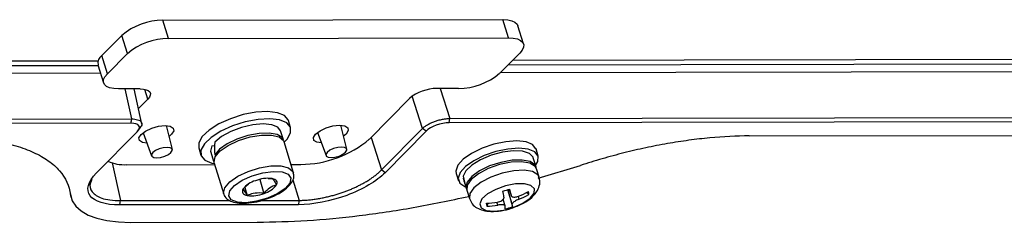
# Model space of a CAD drawing. Extents: x 13 to 197, y 9 to 288.
# Drawn here: x 56 to 67, y 83 to 86 of the extents above; entities that cross this region are included whole.
import ezdxf

# ---------------------------------------------------------------- set-up
doc = ezdxf.new("R2010")
doc.units = 0
doc.header["$MEASUREMENT"] = 0

msp = doc.modelspace()

# ---------------------------------------------------------------- linework, layer by layer
at = {"color": 7, "linetype": 'Continuous', "lineweight": 25}
for p, q in [((57.416, 85.547), (61.329, 85.553)), ((57.48, 85.337), (57.416, 85.547)), ((61.393, 85.343), (61.329, 85.553)), ((61.565, 85.273), (61.501, 85.483)), ((56.713, 85.138), (56.943, 85.371)), ((57.007, 85.162), (56.943, 85.371)), ((57.48, 85.337), (61.393, 85.343)), ((31.343, 85.042), (56.672, 85.08)), ((56.777, 84.929), (56.713, 85.138)), ((56.777, 84.929), (57.007, 85.162)), ((61.521, 85.168), (61.291, 84.935)), ((61.442, 85.087), (86.771, 85.126)), ((56.673, 85.022), (31.286, 84.984)), ((56.669, 85.034), (56.733, 84.824)), ((86.798, 84.98), (61.298, 84.942)), ((86.771, 85.068), (61.384, 85.029)), ((56.7, 84.935), (31.199, 84.896)), ((57.156, 84.755), (56.905, 84.754)), ((57.175, 84.349), (57.086, 84.755)), ((60.818, 84.76), (60.567, 84.76)), ((57.135, 84.53), (57.242, 84.638)), ((59.792, 84.177), (60.252, 84.643)), ((30.62, 84.37), (57.057, 84.41)), ((87.147, 84.405), (60.709, 84.365)), ((60.718, 84.415), (87.156, 84.455)), ((57.049, 84.36), (30.611, 84.32)), ((57.121, 84.262), (57.143, 84.294)), ((57.525, 84.057), (57.457, 84.333)), ((58.886, 84.307), (58.861, 84.391)), ((59.531, 84.06), (59.464, 84.336)), ((59.931, 83.821), (60.403, 84.299)), ((60.444, 84.267), (60.403, 84.299)), ((56.649, 83.784), (57.121, 84.262)), ((57.188, 84.25), (57.286, 83.984)), ((58.804, 84.167), (58.771, 84.272)), ((59.194, 84.254), (59.293, 83.987)), ((60.444, 84.267), (59.972, 83.789)), ((64.163, 84.213), (83.382, 84.242)), ((57.828, 84.075), (57.853, 83.991)), ((57.98, 84.099), (58.011, 84.103)), ((58.919, 83.789), (58.81, 84.146)), ((61.734, 83.979), (61.709, 84.063)), ((57.968, 84.026), (58, 83.921)), ((58.012, 83.994), (58.035, 83.997)), ((61.709, 83.856), (61.677, 83.961)), ((56.996, 83.882), (58.012, 83.883)), ((58.007, 83.9), (58.116, 83.544)), ((58.89, 83.885), (59.002, 83.885)), ((61.745, 83.738), (61.715, 83.835)), ((61.733, 83.725), (62.219, 83.872)), ((59.972, 83.789), (59.931, 83.821)), ((60.79, 83.782), (60.816, 83.698)), ((60.871, 83.727), (60.876, 83.728)), ((60.871, 83.727), (60.874, 83.716)), ((58.337, 83.6), (58.4, 83.656)), ((58.359, 83.619), (58.387, 83.527)), ((58.531, 83.712), (58.579, 83.552)), ((60.874, 83.716), (60.89, 83.661)), ((60.903, 83.622), (60.91, 83.624)), ((56.348, 83.546), (56.357, 83.509)), ((58.116, 83.544), (58.114, 83.55)), ((60.912, 83.59), (60.942, 83.493)), ((61.384, 83.593), (61.437, 83.397)), ((61.401, 83.598), (61.422, 83.528)), ((61.627, 83.538), (61.601, 83.561)), ((58.977, 83.421), (56.919, 83.418)), ((56.928, 83.468), (58.187, 83.47)), ((58.55, 83.47), (58.985, 83.471)), ((61.153, 83.438), (61.143, 83.403)), ((61.355, 83.407), (61.332, 83.483)), ((57.048, 83.218), (58.501, 83.22))]:
    msp.add_line(p, q, dxfattribs=at)
at = {"color": 8, "linetype": 'Continuous', "lineweight": 25}
for p, q in [((57.057, 84.41), (56.981, 84.754)), ((57.242, 84.638), (57.208, 84.75)), ((60.608, 84.76), (60.718, 84.415)), ((60.403, 84.299), (60.284, 84.671)), ((59.811, 84.197), (59.931, 83.821)), ((56.832, 83.902), (56.928, 83.468)), ((58.91, 83.708), (58.985, 83.471)), ((61.436, 83.428), (61.385, 83.594)), ((61.401, 83.598), (61.422, 83.53)), ((61.502, 83.517), (61.512, 83.485)), ((61.27, 83.417), (61.259, 83.451))]:
    msp.add_line(p, q, dxfattribs=at)
at = {"color": 7, "linetype": 'Continuous', "lineweight": 25, "flags": 128}
for points in [[(61.329, 85.553), (61.384, 85.549), (61.431, 85.539), (61.467, 85.523), (61.491, 85.502), (61.501, 85.483)], [(61.393, 85.343), (61.448, 85.339), (61.495, 85.33), (61.531, 85.313), (61.555, 85.292), (61.567, 85.265), (61.565, 85.235), (61.549, 85.202), (61.521, 85.168)], [(56.905, 84.754), (56.85, 84.758), (56.803, 84.767), (56.767, 84.783), (56.743, 84.805), (56.732, 84.832), (56.734, 84.862), (56.749, 84.894), (56.777, 84.929)], [(57.156, 84.755), (57.193, 84.752), (57.224, 84.746), (57.248, 84.735), (57.264, 84.721), (57.272, 84.703), (57.27, 84.683), (57.26, 84.661), (57.242, 84.638)], [(57.049, 84.36), (57.053, 84.388), (57.057, 84.41)], [(58.486, 84.487), (58.339, 84.459), (58.192, 84.412), (58.058, 84.351), (57.947, 84.28), (57.869, 84.205), (57.828, 84.133), (57.828, 84.075)], [(58.511, 84.403), (58.364, 84.375), (58.218, 84.328), (58.084, 84.267), (57.973, 84.196), (57.894, 84.122), (57.854, 84.049), (57.856, 83.985), (57.899, 83.934), (57.98, 83.9), (58.009, 83.895)], [(58.861, 84.391), (58.858, 84.397), (58.815, 84.448), (58.734, 84.481), (58.621, 84.495), (58.486, 84.487)], [(58.811, 84.14), (58.845, 84.177), (58.886, 84.249), (58.884, 84.313), (58.841, 84.364), (58.759, 84.398), (58.647, 84.411), (58.511, 84.403)], [(60.709, 84.365), (60.714, 84.393), (60.718, 84.415)], [(57.165, 84.231), (57.217, 84.27), (57.288, 84.303), (57.367, 84.326), (57.441, 84.333), (57.501, 84.326), (57.536, 84.304), (57.542, 84.271), (57.516, 84.232), (57.488, 84.208)], [(58.771, 84.272), (58.74, 84.313), (58.67, 84.343), (58.57, 84.353), (58.449, 84.342), (58.321, 84.312), (58.197, 84.265), (58.091, 84.207), (58.013, 84.143)], [(59.172, 84.234), (59.224, 84.273), (59.294, 84.306), (59.373, 84.329), (59.448, 84.336), (59.508, 84.329), (59.543, 84.307), (59.548, 84.274), (59.523, 84.235), (59.494, 84.211)], [(57.232, 84.13), (57.181, 84.137), (57.146, 84.159), (57.14, 84.192), (57.165, 84.231)], [(58.804, 84.167), (58.787, 84.195), (58.729, 84.231), (58.637, 84.247), (58.522, 84.243), (58.394, 84.219), (58.268, 84.177), (58.155, 84.122), (58.067, 84.059), (58.012, 83.994)], [(59.239, 84.133), (59.187, 84.14), (59.152, 84.162), (59.147, 84.195), (59.172, 84.234)], [(57.345, 83.961), (57.39, 83.966), (57.437, 83.979), (57.479, 83.999), (57.509, 84.022), (57.524, 84.045), (57.521, 84.065), (57.5, 84.078), (57.465, 84.082), (57.42, 84.078), (57.373, 84.064), (57.331, 84.045), (57.301, 84.021), (57.286, 83.998), (57.289, 83.979), (57.31, 83.966), (57.345, 83.961)], [(57.98, 84.099), (57.965, 84.039), (57.968, 84.026)], [(59.352, 83.964), (59.396, 83.969), (59.443, 83.982), (59.485, 84.002), (59.516, 84.025), (59.531, 84.048), (59.528, 84.068), (59.507, 84.081), (59.471, 84.085), (59.427, 84.081), (59.38, 84.067), (59.338, 84.048), (59.307, 84.024), (59.292, 84.001), (59.295, 83.982), (59.316, 83.969), (59.352, 83.964)], [(61.223, 84.117), (61.088, 84.071), (60.967, 84.011), (60.872, 83.944), (60.81, 83.875), (60.787, 83.809), (60.79, 83.782)], [(61.709, 84.063), (61.708, 84.065), (61.67, 84.113), (61.594, 84.144), (61.487, 84.155), (61.36, 84.146), (61.223, 84.117)], [(61.704, 83.871), (61.731, 83.92), (61.734, 83.981), (61.695, 84.029), (61.619, 84.06), (61.513, 84.072), (61.386, 84.062), (61.248, 84.033)], [(61.248, 84.033), (61.113, 83.987), (60.993, 83.927), (60.897, 83.86), (60.835, 83.791), (60.813, 83.726), (60.831, 83.67), (60.889, 83.63), (60.901, 83.626)], [(61.677, 83.961), (61.675, 83.967), (61.634, 84.011), (61.555, 84.036), (61.448, 84.042), (61.322, 84.026), (61.192, 83.99), (61.07, 83.939), (60.97, 83.877), (60.901, 83.812), (60.871, 83.749)], [(61.711, 83.846), (61.696, 83.881), (61.64, 83.918), (61.549, 83.936), (61.433, 83.933), (61.304, 83.909), (61.175, 83.867), (61.06, 83.811), (60.971, 83.747), (60.917, 83.682), (60.903, 83.622)], [(61.29, 83.883), (61.16, 83.837), (61.047, 83.778), (60.963, 83.712), (60.916, 83.646), (60.912, 83.59)], [(61.715, 83.835), (61.7, 83.863), (61.639, 83.9), (61.543, 83.916), (61.423, 83.91), (61.29, 83.883)], [(58.185, 83.58), (58.239, 83.643), (58.328, 83.703), (58.442, 83.754), (58.566, 83.789), (58.686, 83.805), (58.787, 83.798), (58.857, 83.771), (58.888, 83.726), (58.875, 83.669), (58.821, 83.606), (58.732, 83.546), (58.618, 83.495), (58.494, 83.46), (58.374, 83.444), (58.273, 83.451), (58.203, 83.478), (58.173, 83.523), (58.185, 83.58)], [(58.723, 83.649), (58.728, 83.662), (58.73, 83.674), (58.729, 83.685), (58.724, 83.695), (58.716, 83.704), (58.705, 83.711), (58.691, 83.717), (58.674, 83.722)], [(61.359, 83.639), (61.246, 83.598), (61.151, 83.545), (61.086, 83.487), (61.061, 83.431), (61.078, 83.385), (61.136, 83.355), (61.226, 83.346), (61.337, 83.359), (61.453, 83.391), (61.559, 83.438), (61.64, 83.495), (61.686, 83.553), (61.69, 83.605), (61.651, 83.643), (61.576, 83.663), (61.474, 83.661), (61.359, 83.639)], [(56.352, 83.537), (56.372, 83.467), (56.413, 83.404), (56.475, 83.349), (56.556, 83.302), (56.656, 83.266), (56.772, 83.239), (56.904, 83.223), (57.048, 83.218)], [(58.337, 83.6), (58.332, 83.587), (58.33, 83.575), (58.331, 83.564), (58.336, 83.554), (58.344, 83.545), (58.355, 83.538), (58.37, 83.532), (58.387, 83.527)], [(56.919, 83.418), (56.924, 83.446), (56.928, 83.468)], [(58.977, 83.421), (58.982, 83.449), (58.985, 83.471)]]:
    msp.add_lwpolyline(points, dxfattribs=at)
at = {"color": 8, "linetype": 'Continuous', "lineweight": 25, "flags": 128}
for points in [[(58.019, 83.973), (58.076, 84.04), (58.168, 84.105), (58.287, 84.161), (58.419, 84.202), (58.55, 84.224), (58.665, 84.224), (58.753, 84.202), (58.803, 84.161), (58.81, 84.146)], [(58.007, 83.9), (58.004, 83.912), (58.019, 83.973)], [(58.128, 83.616), (58.185, 83.683), (58.278, 83.748), (58.396, 83.805), (58.528, 83.846), (58.659, 83.868), (58.774, 83.868), (58.862, 83.846), (58.912, 83.804), (58.919, 83.788)], [(61.32, 83.786), (61.19, 83.74), (61.077, 83.681), (60.992, 83.615), (60.946, 83.549), (60.942, 83.492)], [(61.745, 83.738), (61.729, 83.766), (61.669, 83.802), (61.573, 83.819), (61.452, 83.813), (61.32, 83.786)], [(58.114, 83.55), (58.113, 83.555), (58.128, 83.616)]]:
    msp.add_lwpolyline(points, dxfattribs=at)
at = {"color": 7, "linetype": 'Continuous', "lineweight": 25}
for centre, radius, start, end in [((57.422, 84.804), 0.742, 90.4275, 130.1864), ((57.486, 84.594), 0.742, 90.4275, 130.1864), ((56.775, 85.051), 0.107, 125.6014, 189.5008), ((60.812, 85.502), 0.742, 270.4274, 310.1865), ((60.571, 84.265), 0.495, 90.4275, 130.1865), ((58.993, 85.122), 1.237, 270.4274, 310.1865), ((56.973, 84.357), 0.475, 246.549, 272.8017), ((58.625, 83.334), 0.391, 82.9233, 111.709), ((58.556, 83.431), 0.277, 105.8245, 142.3306), ((58.504, 83.818), 0.277, 285.8245, 322.3306), ((58.435, 83.915), 0.391, 262.9235, 291.7088), ((60.901, 85.278), 1.752, 284.1168, 286.8585), ((58.167, 82.958), 3.221, 9.8323, 11.1072), ((58.248, 82.98), 3.221, 9.8316, 11.1068), ((61.082, 84.591), 1.153, 291.6385, 297.9259), ((61.087, 84.556), 1.153, 291.6386, 297.9258), ((61.348, 83.516), 0.28, 4.3607, 11.4013), ((61.073, 84.618), 1.182, 273.1794, 279.3629), ((61.605, 83.485), 0.47, 185.7817, 189.9787), ((61.077, 84.584), 1.182, 273.18, 279.3626), ((61.087, 83.381), 0.269, 358.6185, 5.3134), ((61.12, 84.385), 1.038, 283.1722, 287.8032), ((61.168, 83.403), 0.269, 358.6181, 5.3161)]:
    msp.add_arc(centre, radius, start, end, dxfattribs=at)
for centre, major_axis, ratio, start_param, end_param in [((58.402, 84.044), (-0.017, 0.689), 0.567714, 1.413726, 1.629687), ((61.307, 83.734), (-0.281, 1.012), 0.399304, 1.445592, 1.570613), ((61.275, 83.839), (-0.281, 1.012), 0.399304, 1.570613, 1.695634)]:
    msp.add_ellipse(centre, major_axis=major_axis, ratio=ratio, start_param=start_param, end_param=end_param, dxfattribs=at)
for points, knots in [([(57.057, 84.41), (57.082, 84.408), (57.131, 84.403), (57.17, 84.378), (57.18, 84.345), (57.162, 84.322), (57.156, 84.313)], [0, 0, 0, 0, 0.281283, 0.562661, 0.844119, 1, 1, 1, 1]), ([(60.403, 84.299), (60.405, 84.301), (60.41, 84.305), (60.419, 84.313), (60.43, 84.322), (60.445, 84.332), (60.468, 84.346), (60.5, 84.364), (60.542, 84.381), (60.586, 84.395), (60.624, 84.404), (60.655, 84.41), (60.677, 84.412), (60.698, 84.414), (60.711, 84.415), (60.718, 84.415)], [0, 0, 0, 0, 0.037558, 0.07924, 0.125047, 0.187466, 0.249891, 0.380622, 0.499546, 0.61479, 0.749268, 0.811798, 0.874328, 0.936088, 1, 1, 1, 1]), ([(57.135, 84.279), (57.139, 84.284), (57.148, 84.296), (57.156, 84.308), (57.161, 84.315)], [0, 0, 0, 0, 0.452499, 1, 1, 1, 1]), ([(54.905, 84.199), (55.115, 84.2), (55.306, 84.185), (55.565, 84.14), (55.647, 84.122), (55.797, 84.078), (55.866, 84.052), (55.991, 83.995), (56.048, 83.963), (56.147, 83.892), (56.191, 83.854), (56.297, 83.731), (56.34, 83.639), (56.352, 83.537)], [0, 0, 0, 0, 0.25, 0.25, 0.375, 0.375, 0.5, 0.5, 0.625, 0.625, 0.75, 0.75, 1, 1, 1, 1]), ([(64.163, 84.213), (64.016, 84.213), (63.864, 84.206), (63.629, 84.183), (63.549, 84.174), (63.387, 84.152), (63.222, 84.126), (63.055, 84.094), (62.887, 84.058), (62.804, 84.039), (62.637, 83.997), (62.553, 83.974), (62.386, 83.925), (62.302, 83.9), (62.219, 83.872)], [0, 0, 0, 0, 0.25, 0.25, 0.375, 0.375, 0.5, 0.625, 0.625, 0.75, 0.75, 0.875, 0.875, 1, 1, 1, 1]), ([(56.919, 83.418), (56.753, 83.417), (56.628, 83.457), (56.528, 83.593), (56.553, 83.688), (56.649, 83.784)], [0, 0, 0, 0, 0.5, 0.5, 1, 1, 1, 1]), ([(58.594, 83.484), (58.611, 83.489), (58.668, 83.507), (58.756, 83.551), (58.846, 83.612), (58.902, 83.676), (58.929, 83.737), (58.92, 83.773), (58.916, 83.787)], [0, 0, 0, 0, 0.086375, 0.291295, 0.498361, 0.711248, 0.886249, 1, 1, 1, 1]), ([(58.626, 83.723), (58.633, 83.724), (58.649, 83.725), (58.665, 83.723), (58.674, 83.722)], [0, 0, 0, 0, 0.452462, 1, 1, 1, 1]), ([(58.674, 83.722), (58.68, 83.716), (58.692, 83.706), (58.713, 83.667), (58.723, 83.649)], [0, 0, 0, 0, 0.534645, 1, 1, 1, 1]), ([(59.972, 83.789), (59.878, 83.693), (59.715, 83.597), (59.346, 83.461), (59.143, 83.421), (58.977, 83.421)], [0, 0, 0, 0, 0.5, 0.5, 1, 1, 1, 1]), ([(58.985, 83.471), (58.994, 83.471), (59.011, 83.471), (59.037, 83.472), (59.063, 83.474), (59.09, 83.476), (59.116, 83.479), (59.142, 83.482), (59.169, 83.485), (59.195, 83.489), (59.221, 83.494), (59.247, 83.499), (59.273, 83.504), (59.299, 83.51), (59.324, 83.516), (59.349, 83.522), (59.374, 83.529), (59.398, 83.535), (59.422, 83.543), (59.445, 83.55), (59.468, 83.557), (59.49, 83.565), (59.519, 83.576), (59.554, 83.589), (59.595, 83.606), (59.637, 83.625), (59.678, 83.646), (59.719, 83.667), (59.759, 83.69), (59.798, 83.714), (59.835, 83.74), (59.87, 83.766), (59.902, 83.793), (59.921, 83.812), (59.931, 83.821)], [0, 0, 0, 0, 0.026961, 0.053608, 0.07994, 0.105958, 0.131662, 0.157051, 0.182127, 0.206889, 0.231337, 0.255471, 0.279292, 0.3028, 0.325995, 0.348876, 0.371445, 0.3937, 0.415644, 0.437274, 0.458593, 0.479599, 0.500294, 0.539995, 0.580839, 0.622826, 0.665957, 0.710233, 0.755657, 0.802227, 0.849946, 0.898814, 0.948832, 1, 1, 1, 1]), ([(61.442, 83.387), (61.475, 83.399), (61.548, 83.426), (61.643, 83.487), (61.714, 83.556), (61.75, 83.636), (61.759, 83.7), (61.745, 83.73), (61.742, 83.737)], [0, 0, 0, 0, 0.183153, 0.399672, 0.635533, 0.798296, 0.956001, 1, 1, 1, 1]), ([(56.598, 83.71), (56.592, 83.698), (56.567, 83.645), (56.59, 83.563), (56.684, 83.501), (56.805, 83.472), (56.886, 83.469), (56.928, 83.468)], [0, 0, 0, 0, 0.088204, 0.377615, 0.666615, 0.827902, 1, 1, 1, 1]), ([(58.723, 83.649), (58.695, 83.639), (58.643, 83.62), (58.6, 83.574), (58.579, 83.552)], [0, 0, 0, 0, 0.5346425, 1, 1, 1, 1]), ([(58.115, 83.554), (58.115, 83.55), (58.115, 83.525), (58.15, 83.486), (58.209, 83.453), (58.295, 83.436), (58.403, 83.439), (58.509, 83.455), (58.572, 83.477), (58.594, 83.484)], [0, 0, 0, 0, 0.024559, 0.182541, 0.335893, 0.513437, 0.704529, 0.892402, 1, 1, 1, 1]), ([(58.387, 83.527), (58.376, 83.548), (58.355, 83.586), (58.343, 83.595), (58.337, 83.6)], [0, 0, 0, 0, 0.534645, 1, 1, 1, 1]), ([(58.579, 83.552), (58.571, 83.553), (58.528, 83.558), (58.46, 83.556), (58.408, 83.536), (58.387, 83.527)], [0, 0, 0, 0, 0.12892, 0.633758, 1, 1, 1, 1]), ([(58.501, 83.22), (58.69, 83.224), (59.067, 83.232), (59.672, 83.291), (60.295, 83.381), (60.721, 83.471), (60.935, 83.516)], [0, 0, 0, 0, 0.250335, 0.498981, 0.749305, 1, 1, 1, 1]), ([(61.265, 83.451), (61.274, 83.453), (61.293, 83.457), (61.316, 83.469), (61.333, 83.483), (61.341, 83.496), (61.341, 83.505), (61.341, 83.508)], [0, 0, 0, 0, 0.2135572, 0.4271922, 0.6392416, 0.8505982, 1, 1, 1, 1]), ([(61.422, 83.53), (61.423, 83.526), (61.427, 83.517), (61.442, 83.51), (61.464, 83.508), (61.486, 83.511), (61.501, 83.516), (61.507, 83.519)], [0, 0, 0, 0, 0.213557, 0.427192, 0.639241, 0.850602, 1, 1, 1, 1]), ([(60.944, 83.493), (60.953, 83.471), (60.971, 83.426), (61.03, 83.38), (61.101, 83.352), (61.193, 83.34), (61.305, 83.35), (61.394, 83.367), (61.437, 83.385), (61.442, 83.387)], [0, 0, 0, 0, 0.129661, 0.263739, 0.407652, 0.580135, 0.780302, 0.974669, 1, 1, 1, 1]), ([(61.355, 83.406), (61.354, 83.408), (61.352, 83.414), (61.337, 83.419), (61.316, 83.421), (61.292, 83.421), (61.276, 83.418), (61.27, 83.417)], [0, 0, 0, 0, 0.213557, 0.42719, 0.639241, 0.850602, 1, 1, 1, 1]), ([(61.512, 83.485), (61.503, 83.481), (61.486, 83.473), (61.463, 83.46), (61.446, 83.446), (61.437, 83.435), (61.436, 83.43), (61.436, 83.428)], [0, 0, 0, 0, 0.2135572, 0.4271922, 0.6392416, 0.8505982, 1, 1, 1, 1])]:
    msp.add_open_spline(points, degree=3, knots=knots, dxfattribs=at)
for points in [[(57.121, 84.262), (57.175, 84.315), (57.14, 84.361), (57.049, 84.36)], [(60.709, 84.365), (60.62, 84.367), (60.493, 84.32), (60.444, 84.267)]]:
    msp.add_open_spline(points, degree=3, dxfattribs=at)

doc.saveas('drawing.dxf')
